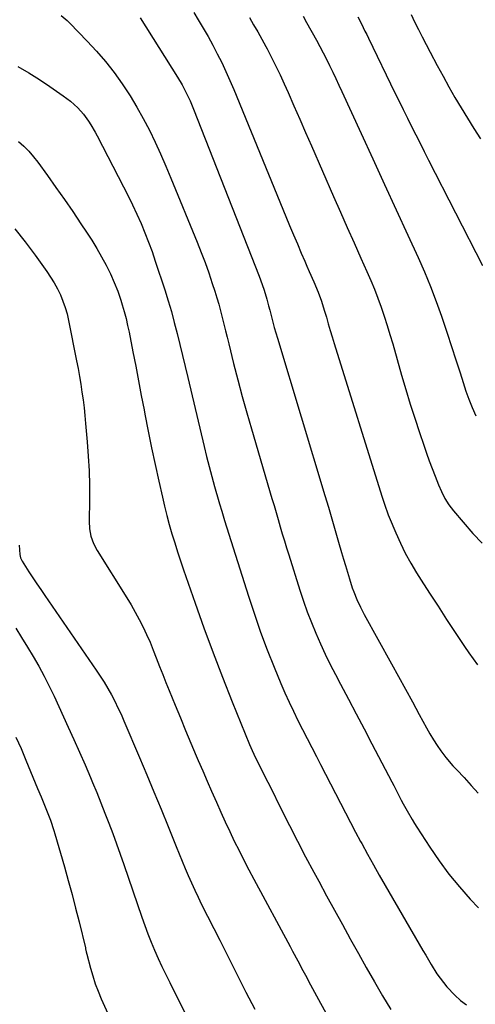
# Model space of a CAD drawing. Units: inches. Extents: x 1830725 to 1836084, y 436873 to 442232.
# Drawn here: x 1834073 to 1834260, y 441532 to 441935 of the extents above; entities that cross this region are included whole.
import ezdxf

# ---------------------------------------------------------------- set-up
doc = ezdxf.new("R2010")
doc.units = ezdxf.units.IN
doc.header["$MEASUREMENT"] = 0
doc.layers.add('7', color=7, linetype='Continuous')
doc.layers.add('8', color=7, linetype='Continuous')

msp = doc.modelspace()

# ---------------------------------------------------------------- linework, layer by layer
at = {"layer": '7', "color": 18}
for points in [[(1834122.56, 441935.48, 1998), (1834137.88, 441911.24, 1998), (1834139.74, 441908.11, 1998), (1834141.42, 441904.87, 1998), (1834142.94, 441901.55, 1998), (1834144.33, 441898.19, 1998), (1834171.2, 441829.83, 1998), (1834171.74, 441828.44, 1998), (1834173.23, 441824.2, 1998), (1834174.38, 441820.45, 1998), (1834175.04, 441817.76, 1998), (1834175.49, 441815.96, 1998), (1834176.17, 441813.31, 1998), (1834176.75, 441811.1, 1998), (1834177.35, 441808.89, 1998), (1834178.63, 441804.49, 1998), (1834198.04, 441740.2, 1998), (1834199.47, 441735.43, 1998), (1834200.88, 441730.67, 1998), (1834202.28, 441725.89, 1998), (1834203.67, 441721.12, 1998), (1834204.88, 441716.93, 1998), (1834205.66, 441714.25, 1998), (1834206.46, 441711.57, 1998), (1834207.27, 441708.89, 1998), (1834208.09, 441706.22, 1998), (1834209.26, 441702.53, 1998), (1834209.83, 441700.92, 1998), (1834211.12, 441697.76, 1998), (1834212.57, 441694.66, 1998), (1834214.16, 441691.63, 1998), (1834225.31, 441671.47, 1998), (1834228.16, 441666.3, 1998), (1834230.99, 441661.12, 1998), (1834233.81, 441655.93, 1998), (1834236.62, 441650.74, 1998), (1834239.59, 441645.23, 1998), (1834240.95, 441642.82, 1998), (1834242.37, 441640.44, 1998), (1834243.89, 441638.13, 1998), (1834245.46, 441635.85, 1998), (1834247.45, 441633.2, 1998), (1834250.34, 441629.81, 1998), (1834252.02, 441628.06, 1998), (1834254.98, 441624.98, 1998), (1834257.78, 441621.77, 1998), (1834260.64, 441618.62, 1998)], [(1834144.48, 441937.61, 1996), (1834146.25, 441934.7, 1996), (1834148.3, 441931.26, 1996), (1834150.3, 441927.79, 1996), (1834152.22, 441924.28, 1996), (1834154.1, 441920.74, 1996), (1834155.89, 441917.16, 1996), (1834157.61, 441913.55, 1996), (1834159.24, 441909.89, 1996), (1834160.81, 441906.21, 1996), (1834182.08, 441854.34, 1996), (1834183.64, 441850.57, 1996), (1834185.21, 441846.81, 1996), (1834186.79, 441843.05, 1996), (1834188.39, 441839.3, 1996), (1834189.79, 441836.04, 1996), (1834190.7, 441833.92, 1996), (1834191.62, 441831.82, 1996), (1834193.49, 441827.61, 1996), (1834195.33, 441823.4, 1996), (1834196.66, 441819.72, 1996), (1834197.82, 441815.98, 1996), (1834198.64, 441813.1, 1996), (1834199.43, 441810.41, 1996), (1834200.22, 441807.72, 1996), (1834201.04, 441805.04, 1996), (1834201.87, 441802.36, 1996), (1834221.38, 441740.04, 1996), (1834222.41, 441736.74, 1996), (1834223.9, 441732.39, 1996), (1834224.33, 441731.33, 1996), (1834227, 441724.95, 1996), (1834228.89, 441720.76, 1996), (1834230.91, 441716.64, 1996), (1834233.14, 441712.62, 1996), (1834235.51, 441708.68, 1996), (1834237.41, 441705.69, 1996), (1834240.85, 441700.31, 1996), (1834244.31, 441694.95, 1996), (1834247.8, 441689.61, 1996), (1834251.31, 441684.28, 1996), (1834255.16, 441678.48, 1996), (1834256.87, 441675.95, 1996), (1834258.62, 441673.45, 1996), (1834260.43, 441670.99, 1996)], [(1834167.22, 441935.56, 1994), (1834168.92, 441932.62, 1994), (1834170.61, 441929.68, 1994), (1834172.26, 441926.72, 1994), (1834173.89, 441923.74, 1994), (1834174.43, 441922.75, 1994), (1834176.27, 441919.25, 1994), (1834178.06, 441915.72, 1994), (1834179.76, 441912.15, 1994), (1834181.4, 441908.55, 1994), (1834183.01, 441904.91, 1994), (1834185.41, 441899.47, 1994), (1834187.81, 441894.03, 1994), (1834190.19, 441888.58, 1994), (1834192.57, 441883.13, 1994), (1834201.61, 441862.41, 1994), (1834204.38, 441856.09, 1994), (1834207.17, 441849.78, 1994), (1834209.98, 441843.47, 1994), (1834212.8, 441837.18, 1994), (1834215.25, 441831.74, 1994), (1834216.81, 441828.15, 1994), (1834218.3, 441824.53, 1994), (1834219.7, 441820.88, 1994), (1834221.03, 441817.2, 1994), (1834222.29, 441813.48, 1994), (1834223.5, 441809.76, 1994), (1834224.64, 441806.02, 1994), (1834225.75, 441802.26, 1994), (1834229.41, 441789.37, 1994), (1834231.13, 441783.5, 1994), (1834232.9, 441777.64, 1994), (1834234.76, 441771.8, 1994), (1834236.68, 441765.99, 1994), (1834238.43, 441760.8, 1994), (1834239.54, 441757.6, 1994), (1834240.68, 441754.41, 1994), (1834241.88, 441751.24, 1994), (1834243.11, 441748.08, 1994), (1834244.47, 441744.66, 1994), (1834245.7, 441741.83, 1994), (1834247.1, 441739.08, 1994), (1834248.71, 441736.47, 1994), (1834249.62, 441735.23, 1994), (1834250.59, 441734.03, 1994), (1834258.49, 441724.78, 1994), (1834262.36, 441720.73, 1994)], [(1834189.2, 441936.09, 1992), (1834190.59, 441933.58, 1992), (1834194.56, 441926.39, 1992), (1834195.96, 441923.81, 1992), (1834197.34, 441921.21, 1992), (1834198.68, 441918.59, 1992), (1834200, 441915.97, 1992), (1834201.28, 441913.32, 1992), (1834202.55, 441910.67, 1992), (1834203.8, 441908.01, 1992), (1834205.03, 441905.34, 1992), (1834212.86, 441888.24, 1992), (1834217.63, 441877.83, 1992), (1834222.4, 441867.41, 1992), (1834227.18, 441857, 1992), (1834231.97, 441846.59, 1992), (1834236.12, 441837.56, 1992), (1834238.74, 441831.63, 1992), (1834241.23, 441825.65, 1992), (1834243.53, 441819.59, 1992), (1834245.71, 441813.48, 1992), (1834246.22, 441811.97, 1992), (1834248.03, 441806.57, 1992), (1834249.81, 441801.17, 1992), (1834251.56, 441795.75, 1992), (1834253.28, 441790.33, 1992), (1834254.52, 441786.38, 1992), (1834255.67, 441782.95, 1992), (1834256.91, 441779.55, 1992), (1834258.27, 441776.19, 1992), (1834259.71, 441772.87, 1992)], [(1834233.28, 441936.81, 1988), (1834234.7, 441933.89, 1988), (1834236.25, 441930.76, 1988), (1834237.82, 441927.64, 1988), (1834239.43, 441924.53, 1988), (1834241.05, 441921.43, 1988), (1834243.97, 441915.95, 1988), (1834246.33, 441911.59, 1988), (1834248.74, 441907.25, 1988), (1834251.2, 441902.94, 1988), (1834253.71, 441898.66, 1988), (1834256.28, 441894.42, 1988), (1834258.89, 441890.2, 1988), (1834261.57, 441886.02, 1988)], [(1834072.56, 441915.6, 2002), (1834077.02, 441913, 2002), (1834081.38, 441910.24, 2002), (1834085.68, 441907.37, 2002), (1834091.08, 441903.64, 2002), (1834094.08, 441901.36, 2002), (1834097.05, 441898.62, 2002), (1834099.4, 441896.04, 2002), (1834101.48, 441893.24, 2002), (1834102.43, 441891.77, 2002), (1834104.21, 441888.77, 2002), (1834105.04, 441887.23, 2002), (1834115.82, 441866.39, 2002), (1834117.68, 441862.7, 2002), (1834119.49, 441858.99, 2002), (1834121.22, 441855.24, 2002), (1834122.91, 441851.47, 2002), (1834124.5, 441847.66, 2002), (1834126.01, 441843.83, 2002), (1834127.42, 441839.95, 2002), (1834128.76, 441836.04, 2002), (1834132.61, 441824.26, 2002), (1834133.99, 441819.84, 2002), (1834135.31, 441815.41, 2002), (1834136.52, 441810.94, 2002), (1834137.65, 441806.45, 2002), (1834138.74, 441801.95, 2002), (1834139.82, 441797.45, 2002), (1834140.9, 441792.95, 2002), (1834141.98, 441788.45, 2002), (1834148.73, 441760.29, 2002), (1834149.74, 441756.19, 2002), (1834150.78, 441752.09, 2002), (1834151.88, 441748.01, 2002), (1834153.01, 441743.94, 2002), (1834154.77, 441737.77, 2002), (1834155.05, 441736.79, 2002), (1834155.9, 441733.87, 2002), (1834157.08, 441729.99, 2002), (1834166.85, 441699.04, 2002), (1834169.27, 441691.7, 2002), (1834171.8, 441684.42, 2002), (1834174.53, 441677.2, 2002), (1834177.37, 441670.02, 2002), (1834180.07, 441663.44, 2002), (1834181.7, 441659.61, 2002), (1834183.39, 441655.81, 2002), (1834185.18, 441652.05, 2002), (1834187.03, 441648.33, 2002), (1834188.93, 441644.62, 2002), (1834190.83, 441640.92, 2002), (1834192.74, 441637.22, 2002), (1834194.65, 441633.52, 2002), (1834196.3, 441630.35, 2002), (1834198.34, 441626.4, 2002), (1834200.37, 441622.45, 2002), (1834202.38, 441618.49, 2002), (1834204.39, 441614.53, 2002), (1834206.41, 441610.57, 2002), (1834208.45, 441606.63, 2002), (1834210.53, 441602.71, 2002), (1834212.64, 441598.8, 2002), (1834213.1, 441597.96, 2002), (1834215.47, 441593.65, 2002), (1834217.87, 441589.35, 2002), (1834220.29, 441585.07, 2002), (1834222.74, 441580.81, 2002), (1834238.13, 441554.25, 2002), (1834239.25, 441552.33, 2002), (1834241.5, 441548.51, 2002), (1834243.84, 441544.74, 2002), (1834246.46, 441541.18, 2002), (1834247.88, 441539.49, 2002), (1834251.18, 441535.98, 2002), (1834253.43, 441533.91, 2002), (1834255.86, 441532.05, 2002)], [(1834072.81, 441884.87, 2004), (1834075.01, 441882.95, 2004), (1834077.1, 441880.92, 2004), (1834079.02, 441878.72, 2004), (1834080.82, 441876.42, 2004), (1834084.68, 441871.07, 2004), (1834088.16, 441866.18, 2004), (1834091.6, 441861.26, 2004), (1834094.99, 441856.3, 2004), (1834098.34, 441851.32, 2004), (1834100.66, 441847.83, 2004), (1834102.77, 441844.54, 2004), (1834104.82, 441841.22, 2004), (1834106.77, 441837.83, 2004), (1834108.65, 441834.41, 2004), (1834108.67, 441834.38, 2004), (1834110.4, 441830.9, 2004), (1834111.99, 441827.36, 2004), (1834113.38, 441823.74, 2004), (1834114.63, 441820.07, 2004), (1834115.23, 441818.15, 2004), (1834116.04, 441815.38, 2004), (1834116.79, 441812.59, 2004), (1834117.45, 441809.78, 2004), (1834118.04, 441806.96, 2004), (1834119.59, 441798.98, 2004), (1834120.74, 441793.05, 2004), (1834121.89, 441787.11, 2004), (1834123.02, 441781.18, 2004), (1834124.16, 441775.25, 2004), (1834124.51, 441773.42, 2004), (1834125.85, 441766.57, 2004), (1834127.23, 441759.74, 2004), (1834128.68, 441752.92, 2004), (1834130.18, 441746.11, 2004), (1834131.64, 441739.61, 2004), (1834132.53, 441735.84, 2004), (1834133.47, 441732.09, 2004), (1834134.48, 441728.35, 2004), (1834135.55, 441724.63, 2004), (1834136.67, 441720.93, 2004), (1834137.83, 441717.24, 2004), (1834139.05, 441713.56, 2004), (1834140.29, 441709.9, 2004), (1834145.02, 441696.29, 2004), (1834148.64, 441686.13, 2004), (1834152.36, 441676, 2004), (1834156.23, 441665.93, 2004), (1834160.2, 441655.89, 2004), (1834167.24, 441638.49, 2004), (1834167.78, 441637.19, 2004), (1834169.54, 441633.36, 2004), (1834171.43, 441629.59, 2004), (1834173.16, 441626.2, 2004), (1834174.72, 441623.09, 2004), (1834175.5, 441621.54, 2004), (1834180.34, 441611.78, 2004), (1834183.57, 441605.36, 2004), (1834186.84, 441598.97, 2004), (1834190.18, 441592.6, 2004), (1834193.56, 441586.26, 2004), (1834195.55, 441582.57, 2004), (1834198.75, 441576.66, 2004), (1834201.96, 441570.77, 2004), (1834205.18, 441564.88, 2004), (1834208.42, 441559, 2004), (1834208.52, 441558.82, 2004), (1834211.73, 441553.04, 2004), (1834214.98, 441547.28, 2004), (1834218.26, 441541.54, 2004), (1834221.56, 441535.81, 2004), (1834225.01, 441530.18, 2004)], [(1834071.29, 441849.22, 2006), (1834075.59, 441843.92, 2006), (1834079.71, 441838.46, 2006), (1834084.43, 441831.82, 2006), (1834085.97, 441829.52, 2006), (1834087.42, 441827.16, 2006), (1834088.73, 441824.73, 2006), (1834089.96, 441822.24, 2006), (1834091.02, 441819.68, 2006), (1834091.96, 441817.08, 2006), (1834092.71, 441814.43, 2006), (1834093.34, 441811.73, 2006), (1834096.6, 441795.31, 2006), (1834097.2, 441792.13, 2006), (1834097.78, 441788.94, 2006), (1834098.3, 441785.74, 2006), (1834098.79, 441782.54, 2006), (1834099.22, 441779.33, 2006), (1834099.62, 441776.11, 2006), (1834099.97, 441772.89, 2006), (1834100.28, 441769.66, 2006), (1834100.93, 441762.24, 2006), (1834101.36, 441756.32, 2006), (1834101.68, 441750.39, 2006), (1834101.81, 441744.46, 2006), (1834101.82, 441738.52, 2006), (1834101.71, 441729.82, 2006), (1834101.88, 441726.66, 2006), (1834102.46, 441723.56, 2006), (1834103.48, 441720.57, 2006), (1834104.95, 441717.78, 2006), (1834117.08, 441698.44, 2006), (1834118.86, 441695.51, 2006), (1834120.56, 441692.54, 2006), (1834122.18, 441689.53, 2006), (1834123.73, 441686.48, 2006), (1834125.19, 441683.38, 2006), (1834126.59, 441680.26, 2006), (1834127.91, 441677.1, 2006), (1834129.17, 441673.92, 2006), (1834130.53, 441670.4, 2006), (1834131.81, 441667.1, 2006), (1834133.12, 441663.82, 2006), (1834134.44, 441660.53, 2006), (1834136.86, 441654.55, 2006), (1834138.99, 441649.36, 2006), (1834141.13, 441644.18, 2006), (1834143.31, 441639.01, 2006), (1834145.5, 441633.86, 2006), (1834146.33, 441631.92, 2006), (1834148.13, 441627.74, 2006), (1834149.94, 441623.56, 2006), (1834151.76, 441619.38, 2006), (1834153.72, 441614.88, 2006), (1834155.5, 441610.88, 2006), (1834157.3, 441606.91, 2006), (1834159.16, 441602.95, 2006), (1834161.04, 441599.01, 2006), (1834162.98, 441595.09, 2006), (1834164.94, 441591.19, 2006), (1834166.96, 441587.31, 2006), (1834169.01, 441583.45, 2006), (1834183.82, 441555.97, 2006), (1834184.87, 441554.01, 2006), (1834186.97, 441550.07, 2006), (1834189.05, 441546.13, 2006), (1834190.09, 441544.16, 2006), (1834192.21, 441540.23, 2006), (1834201.02, 441524.08, 2006)], [(1834073.17, 441719.96, 2008), (1834073.42, 441716.17, 2008), (1834073.69, 441714.72, 2008), (1834074.31, 441713.4, 2008), (1834077.13, 441709.1, 2008), (1834078.74, 441706.65, 2008), (1834080.37, 441704.2, 2008), (1834082.02, 441701.77, 2008), (1834083.68, 441699.34, 2008), (1834104.59, 441668.9, 2008), (1834106.23, 441666.43, 2008), (1834107.82, 441663.93, 2008), (1834109.33, 441661.38, 2008), (1834110.79, 441658.79, 2008), (1834112.17, 441656.17, 2008), (1834113.5, 441653.52, 2008), (1834114.75, 441650.83, 2008), (1834115.94, 441648.11, 2008), (1834122.28, 441633.17, 2008), (1834125.24, 441626.14, 2008), (1834128.18, 441619.1, 2008), (1834131.09, 441612.04, 2008), (1834133.97, 441604.98, 2008), (1834137.28, 441596.83, 2008), (1834138.5, 441593.83, 2008), (1834139.74, 441590.84, 2008), (1834140.99, 441587.86, 2008), (1834142.25, 441584.88, 2008), (1834143.55, 441581.92, 2008), (1834144.88, 441578.97, 2008), (1834146.27, 441576.05, 2008), (1834147.69, 441573.15, 2008), (1834155.06, 441558.47, 2008), (1834158.61, 441551.41, 2008), (1834162.19, 441544.35, 2008), (1834165.78, 441537.3, 2008), (1834169.38, 441530.26, 2008)], [(1834071.83, 441641.51, 2012), (1834073.89, 441636.79, 2012), (1834075.89, 441632.05, 2012), (1834080.64, 441620.5, 2012), (1834082.05, 441617.08, 2012), (1834083.76, 441612.97, 2012), (1834084.86, 441610.25, 2012), (1834085.91, 441607.51, 2012), (1834087.32, 441603.33, 2012), (1834087.74, 441601.93, 2012), (1834091.63, 441588.44, 2012), (1834093.21, 441582.85, 2012), (1834094.74, 441577.24, 2012), (1834096.19, 441571.62, 2012), (1834097.6, 441565.98, 2012), (1834100.19, 441555.31, 2012), (1834100.26, 441555, 2012), (1834100.52, 441553.76, 2012), (1834100.74, 441552.83, 2012), (1834102.27, 441547.04, 2012), (1834103.2, 441543.87, 2012), (1834104.23, 441540.73, 2012), (1834105.41, 441537.65, 2012), (1834106.69, 441534.6, 2012), (1834112, 441522.76, 2012)]]:
    msp.add_polyline3d(points, dxfattribs=at)
at = {"layer": '8', "color": 18}
for points in [[(1834090.32, 441936.39, 2000), (1834092.68, 441934.37, 2000), (1834093.8, 441933.28, 2000), (1834100.97, 441925.95, 2000), (1834104.79, 441921.81, 2000), (1834108.47, 441917.56, 2000), (1834111.91, 441913.11, 2000), (1834115.21, 441908.54, 2000), (1834115.5, 441908.11, 2000), (1834118.43, 441903.6, 2000), (1834121.23, 441899.02, 2000), (1834123.84, 441894.33, 2000), (1834126.32, 441889.56, 2000), (1834128.65, 441884.71, 2000), (1834130.91, 441879.83, 2000), (1834133.07, 441874.91, 2000), (1834135.15, 441869.95, 2000), (1834145.83, 441843.79, 2000), (1834147.49, 441839.62, 2000), (1834149.08, 441835.42, 2000), (1834150.58, 441831.19, 2000), (1834152.03, 441826.94, 2000), (1834153.1, 441823.69, 2000), (1834153.93, 441821.04, 2000), (1834154.72, 441818.38, 2000), (1834155.45, 441815.7, 2000), (1834156.13, 441813, 2000), (1834156.78, 441810.3, 2000), (1834157.44, 441807.61, 2000), (1834158.1, 441804.91, 2000), (1834158.77, 441802.21, 2000), (1834160.77, 441794.16, 2000), (1834162.49, 441787.46, 2000), (1834164.26, 441780.76, 2000), (1834166.12, 441774.09, 2000), (1834168.04, 441767.44, 2000), (1834176.42, 441739, 2000), (1834177.27, 441736.12, 2000), (1834178.12, 441733.25, 2000), (1834178.96, 441730.37, 2000), (1834179.8, 441727.49, 2000), (1834180.65, 441724.61, 2000), (1834181.52, 441721.74, 2000), (1834182.39, 441718.87, 2000), (1834183.28, 441716, 2000), (1834187.81, 441701.55, 2000), (1834189.28, 441697.1, 2000), (1834190.84, 441692.68, 2000), (1834192.52, 441688.3, 2000), (1834194.3, 441683.96, 2000), (1834196.19, 441679.67, 2000), (1834198.16, 441675.41, 2000), (1834200.23, 441671.2, 2000), (1834202.37, 441667.03, 2000), (1834204.41, 441663.16, 2000), (1834207.63, 441657.07, 2000), (1834210.84, 441650.99, 2000), (1834214.05, 441644.9, 2000), (1834217.25, 441638.8, 2000), (1834225.42, 441623.24, 2000), (1834226.2, 441621.75, 2000), (1834227.74, 441618.77, 2000), (1834229.28, 441615.78, 2000), (1834230.05, 441614.29, 2000), (1834231.65, 441611.34, 2000), (1834233.65, 441607.82, 2000), (1834234.62, 441606.24, 2000), (1834235.61, 441604.67, 2000), (1834240.93, 441596.46, 2000), (1834244.74, 441590.91, 2000), (1834248.74, 441585.51, 2000), (1834253.01, 441580.32, 2000), (1834257.48, 441575.29, 2000), (1834260.78, 441571.76, 2000)], [(1834211.49, 441935.83, 1990), (1834212.98, 441932.95, 1990), (1834214.43, 441930.05, 1990), (1834215.15, 441928.59, 1990), (1834215.87, 441927.13, 1990), (1834226.68, 441904.86, 1990), (1834228.36, 441901.41, 1990), (1834230.06, 441897.96, 1990), (1834231.76, 441894.51, 1990), (1834233.47, 441891.07, 1990), (1834235.2, 441887.63, 1990), (1834236.93, 441884.2, 1990), (1834238.67, 441880.77, 1990), (1834240.41, 441877.35, 1990), (1834262.49, 441834.25, 1990)], [(1834071.71, 441686.08, 2010), (1834074.13, 441682.2, 2010), (1834076.51, 441678.3, 2010), (1834078.87, 441674.39, 2010), (1834081.14, 441670.43, 2010), (1834083.33, 441666.43, 2010), (1834085.39, 441662.36, 2010), (1834087.37, 441658.24, 2010), (1834093.2, 441645.59, 2010), (1834095.52, 441640.48, 2010), (1834097.8, 441635.35, 2010), (1834100.03, 441630.21, 2010), (1834102.23, 441625.04, 2010), (1834103.09, 441622.98, 2010), (1834104.81, 441618.83, 2010), (1834106.5, 441614.66, 2010), (1834108.14, 441610.48, 2010), (1834109.76, 441606.29, 2010), (1834111.34, 441602.08, 2010), (1834112.89, 441597.86, 2010), (1834114.39, 441593.63, 2010), (1834115.87, 441589.39, 2010), (1834123.23, 441567.96, 2010), (1834124.45, 441564.53, 2010), (1834125.73, 441561.11, 2010), (1834127.09, 441557.73, 2010), (1834128.49, 441554.37, 2010), (1834129.97, 441551.03, 2010), (1834131.49, 441547.72, 2010), (1834133.06, 441544.43, 2010), (1834134.68, 441541.16, 2010), (1834140.75, 441529.14, 2010)]]:
    msp.add_polyline3d(points, dxfattribs=at)

doc.saveas('drawing.dxf')
